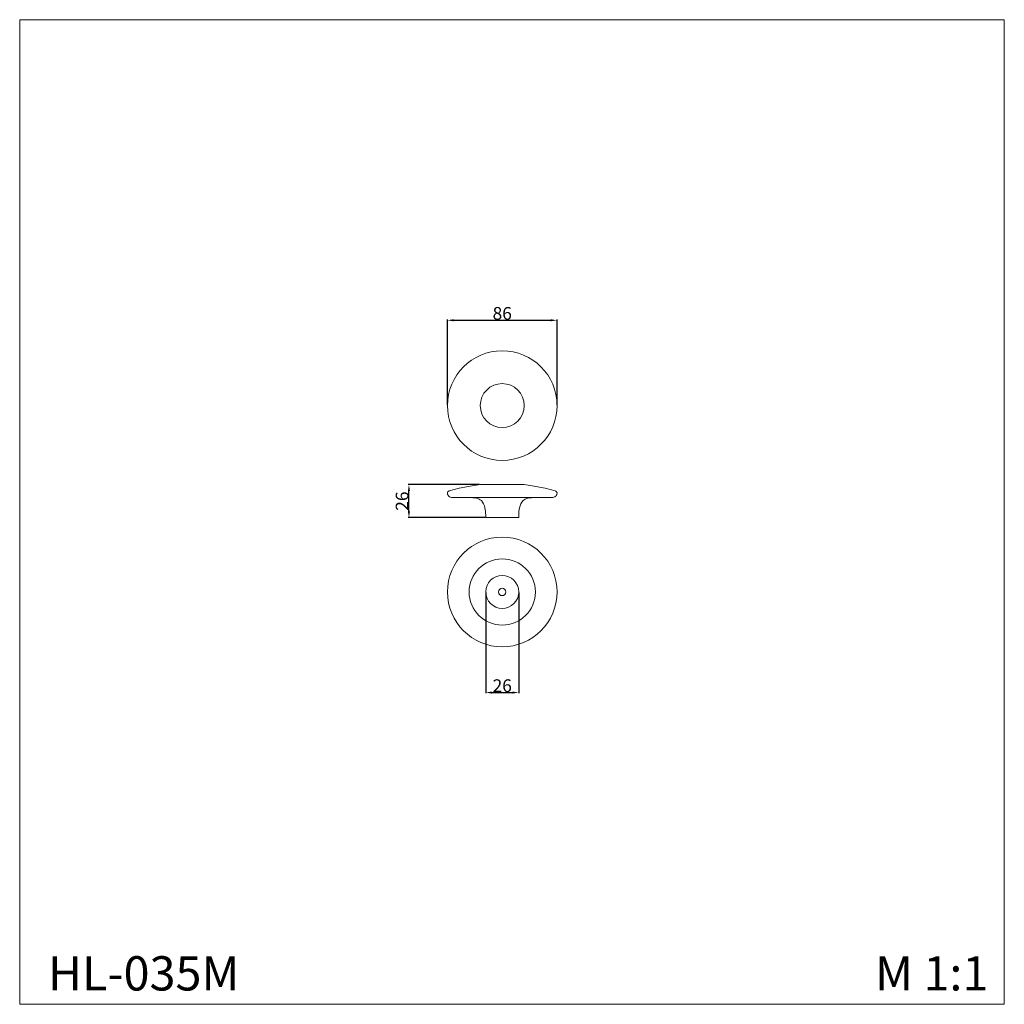
# Model space of a CAD drawing. Units: millimetres. Extents: x 1357 to 2132, y 1984 to 2760.
import ezdxf

# ---------------------------------------------------------------- set-up
doc = ezdxf.new("R2010")
doc.units = ezdxf.units.MM
doc.header["$MEASUREMENT"] = 0
doc.layers.get('0').update_dxf_attribs({"lineweight": 13})
doc.styles.add('Arial Black', font='txt')
doc.dimstyles.new('Default', dxfattribs={"dimtxt": 10, "dimasz": 5, "dimexe": 0.5, "dimexo": 0.5, "dimgap": 0.25, "dimtad": 1, "dimtoh": 1, "dimdec": 0, "dimzin": 1, "dimdsep": 46, "dimtxsty": 'Arial Black', "dimcen": 0.5, "dimazin": 0, "dimtfac": 1, "dimtdec": 4, "dimtix": 1, "dimtmove": 1, "dimatfit": 3, "dimfxl": 1, "dimtolj": 1, "dimtzin": 1, "dimarcsym": 0})

# ---------------------------------------------------------------- blocks, each defined once
blk = doc.blocks.new('*D1')
at = {"color": 0, "lineweight": -2, "transparency": 16777216}
for p, q in [((1693.51, 2456.42), (1693.51, 2523.6)), ((1698.51, 2523.1), (1774.86, 2523.1)), ((1779.86, 2456.42), (1779.86, 2523.6))]:
    blk.add_line(p, q, dxfattribs=at)
at = {"color": 0, "lineweight": 50, "transparency": 16777216}
for points in [[(1698.51, 2523.94), (1698.51, 2522.27), (1693.51, 2523.1)], [(1774.86, 2523.94), (1774.86, 2522.27), (1779.86, 2523.1)]]:
    blk.add_solid(points, dxfattribs=at)
at = {"layer": 'Defpoints', "color": 0, "lineweight": 50, "transparency": 16777216}
for p in [(1779.86, 2523.1), (1693.51, 2455.92), (1779.86, 2455.92)]:
    blk.add_point(p, dxfattribs=at)
at = {"color": 0, "transparency": 16777216, "insert": (1736.68, 2528.52), "char_height": 10, "attachment_point": 5, "style": 'Arial Black'}
blk.add_mtext('\\A1;86', dxfattribs=at)
blk = doc.blocks.new('*D2')
at = {"color": 0, "lineweight": -2, "transparency": 16777216}
for p, q in [((1718.87, 2393.63), (1662.7, 2393.63)), ((1663.2, 2372.68), (1663.2, 2388.63)), ((1723.2, 2367.68), (1662.7, 2367.68))]:
    blk.add_line(p, q, dxfattribs=at)
at = {"color": 0, "lineweight": 50, "transparency": 16777216}
for points in [[(1662.36, 2388.63), (1664.03, 2388.63), (1663.2, 2393.63)], [(1662.36, 2372.68), (1664.03, 2372.68), (1663.2, 2367.68)]]:
    blk.add_solid(points, dxfattribs=at)
at = {"layer": 'Defpoints', "color": 0, "lineweight": 50, "transparency": 16777216}
for p in [(1663.2, 2393.63), (1719.37, 2393.63), (1723.7, 2367.68)]:
    blk.add_point(p, dxfattribs=at)
at = {"color": 0, "transparency": 16777216, "insert": (1657.78, 2380.65), "char_height": 10, "attachment_point": 5, "rotation": 90, "style": 'Arial Black'}
blk.add_mtext('\\A1;26', dxfattribs=at)
blk = doc.blocks.new('*D3')
at = {"color": 0, "lineweight": -2, "transparency": 16777216}
for p, q in [((1723.7, 2308.59), (1723.7, 2229.35)), ((1749.67, 2308.59), (1749.67, 2229.35)), ((1728.7, 2229.85), (1744.67, 2229.85))]:
    blk.add_line(p, q, dxfattribs=at)
at = {"color": 0, "lineweight": 50, "transparency": 16777216}
for points in [[(1728.7, 2230.69), (1728.7, 2229.02), (1723.7, 2229.85)], [(1744.67, 2230.69), (1744.67, 2229.02), (1749.67, 2229.85)]]:
    blk.add_solid(points, dxfattribs=at)
at = {"layer": 'Defpoints', "color": 0, "lineweight": 50, "transparency": 16777216}
for p in [(1723.7, 2309.09), (1749.67, 2309.09), (1749.67, 2229.85)]:
    blk.add_point(p, dxfattribs=at)
at = {"color": 0, "transparency": 16777216, "insert": (1736.68, 2235.28), "char_height": 10, "attachment_point": 5, "style": 'Arial Black'}
blk.add_mtext('\\A1;26', dxfattribs=at)
blk = doc.blocks.new('HL-035_86_26')
for radius in [43.18, 17.32]:
    blk.add_circle((0, 0), radius)
blk = doc.blocks.new('HL-035b_86_26')
blk.add_line((-25.83, 15.88), (26.35, 15.88))
blk.add_lwpolyline([(13.25, 0), (-12.73, 0, -0.005251), (-12.77, 2.14, 0.046392), (-13.37, 7.74, 0.139509), (-16.19, 13.37, 0.151095), (-19.95, 15.25, 0.032128), (-25.83, 15.88), (-39.69, 15.88, -0.137612), (-41.24, 16.32, -0.0245), (-41.88, 16.83, -0.071878), (-42.69, 18.17, -0.027653), (-42.91, 18.9, -0.125702), (-42.76, 19.88, -0.112611), (-42.23, 20.6, -0.00713), (-41.48, 21.01), (-33.54, 23.08), (-23.33, 25.08), (-17.06, 25.95), (17.58, 25.95), (17.58, 25.95), (23.85, 25.08), (34.06, 23.08), (42, 21.01, -0.00713), (42.75, 20.6, -0.112611), (43.28, 19.88, -0.125702), (43.43, 18.9, -0.027653), (43.21, 18.17, -0.071878), (42.39, 16.83, -0.0245), (41.76, 16.32, -0.137612), (40.2, 15.88), (26.35, 15.88, 0.032128), (20.47, 15.25, 0.151095), (16.71, 13.37, 0.139509), (13.89, 7.74, 0.046392), (13.29, 2.14, -0.005251), (13.25, 0)], format="xyb", close=True)
blk = doc.blocks.new('HL-035d_86_26')
for radius in [43.18, 26.09, 12.99, 2.9]:
    blk.add_circle((0, 0), radius)

msp = doc.modelspace()

# ---------------------------------------------------------------- linework, layer by layer
msp.add_lwpolyline([(1356.59, 1984.29), (2132.16, 1984.29), (2132.16, 2759.87), (1356.59, 2759.87)], close=True)

# ---------------------------------------------------------------- block references
for name, p in [('HL-035_86_26', (1736.68, 2455.92)), ('HL-035b_86_26', (1736.42, 2367.68)), ('HL-035d_86_26', (1736.68, 2309.09))]:
    msp.add_blockref(name, p)

# ---------------------------------------------------------------- texts
at = {"char_height": 27, "attachment_point": 1, "line_spacing_factor": 0.963855}
for s, insert, width in [('{\\fArial|b0|i0|c204|p34;HL-035M}', (1378.83, 2022.17), 141.9536), ('\\fArial;M 1:1', (2030.3, 2022.17), 190.5014)]:
    msp.add_mtext(s, dxfattribs=dict(at, insert=insert, width=width))

# ---------------------------------------------------------------- dimensions: what is measured, and where the dimension line sits
for base, p1, p2, picture, middle in [((1779.86, 2523.1), (1693.51, 2455.92), (1779.86, 2455.92), '*D1', (1736.68, 2528.52)), ((1749.67, 2229.85), (1723.7, 2309.09), (1749.67, 2309.09), '*D3', (1736.68, 2235.28))]:
    dim = msp.add_linear_dim(base=base, p1=p1, p2=p2, dimstyle='Default')
    dim.commit()
    dim.dimension.update_dxf_attribs({"geometry": picture, "text_midpoint": middle})
dim = msp.add_linear_dim(base=(1663.2, 2393.63), p1=(1723.7, 2367.68), p2=(1719.37, 2393.63), angle=90, dimstyle='Default')
dim.commit()
dim.dimension.update_dxf_attribs({"geometry": '*D2', "text_midpoint": (1657.78, 2380.65)})

doc.saveas('drawing.dxf')
